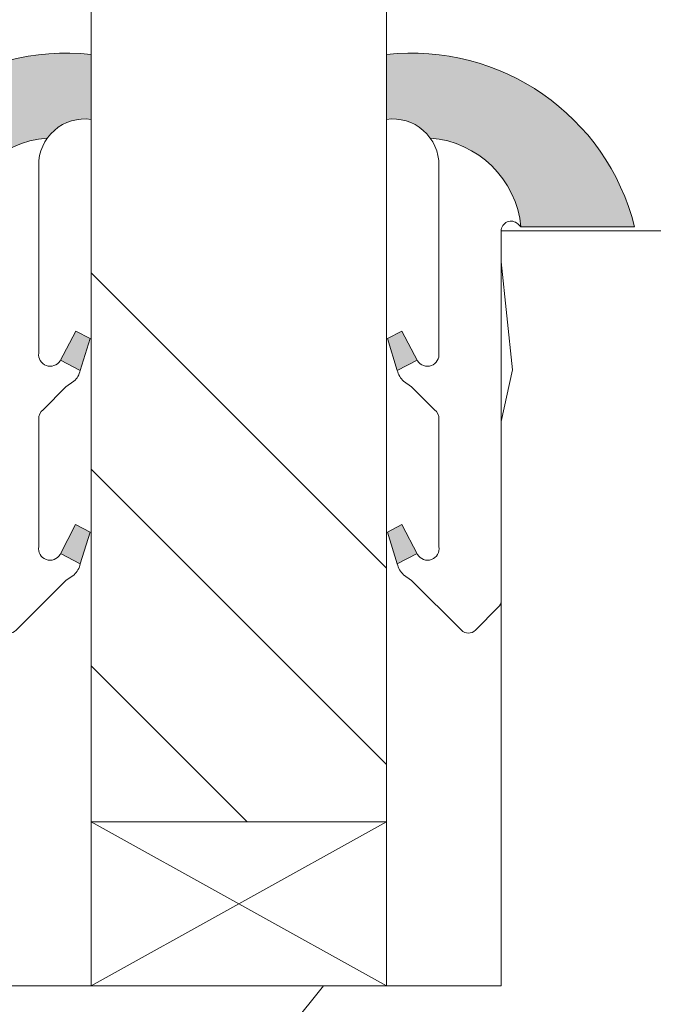
# Model space of a CAD drawing. Units: millimetres. Extents: x 0 to 437, y -14 to 612.
# Drawn here: x 352 to 361, y 73 to 88 of the extents above; entities that cross this region are included whole.
import ezdxf

# ---------------------------------------------------------------- set-up
doc = ezdxf.new("R2010")
doc.units = ezdxf.units.MM
for name, color, linetype, lineweight in [('Accessoires', 5, 'Continuous', 9), ('AM_4', 3, 'Continuous', 20), ('Contour principale', 30, 'Continuous', 15), ('Contour secondaire', 5, 'Continuous', 9)]:
    doc.layers.add(name, color=color, linetype=linetype, lineweight=lineweight)

# ---------------------------------------------------------------- blocks, each defined once
blk = doc.blocks.new('serbt')
at = {"layer": 'AM_4'}
h = blk.add_hatch(color=5, dxfattribs=at)
edge = h.paths.add_edge_path()
edge.add_arc((-33.0175631268258, -20.07640338939392), 13.97820772027356, 261.5609164869377, 324.2054311643935, ccw=False)
edge.add_line((-35.06897431846029, -33.90326142706655), (-35.10916159489026, -53.67733422757997))
edge.add_arc((-27.18238858091944, 15.87240502336332), 69.99999971635157, 263.4979008683569, 345.8066870811297)
edge.add_line((40.68078928949126, -1.291191616566721), (6.031659802626521, -1.22077344026372))
edge.add_arc((-23.88507987155459, 1.728787743602984), 30.06179009823093, 274.20733661720413, 354.3692727268613, ccw=False)
h.paths.add_polyline_path([(-25.53072293229499, 39.40945116103502), (-31.58567017306336, 42.56330403105188), (-34.61855207118688, 32.8678192956616), (-30.20233173488358, 30.56753349148908)])
h.paths.add_polyline_path([(-34.49700928348464, 91.81689820384524), (-30.07877739054193, 89.5204784289245), (-25.41490896842777, 98.36648138047256), (-31.47257868442258, 101.5151413185352)])
at = {"layer": 'AM_4', "color": 5}
for p, q in [((-11.87409182733427, 121.6604925316587), (-27.09640413776015, 106.4999280008105)), ((-7.631459901938797, 121.6518701388377), (-0.6457005803358697, 114.6376583727761)), ((2.945316737168469e-07, -1.100306690204889e-07), (0.2286660651416241, 112.5145566541378)), ((-27.09640413776015, 106.4999280008105), (-29.55135344147325, 104.7934556024272)), ((-31.47257868442258, 101.5151413185352), (-34.49700928348464, 91.81689820384524)), ((-31.47260595727051, 101.5150293724504), (-25.41490896842777, 98.36648138047256)), ((-25.29338510471279, 98.59697683160061), (-30.07877739054193, 89.5204784289245)), ((-18.88350020448979, 57.34266445303001), (-18.80448508671998, 96.22190260820207)), ((-34.49700928348464, 91.81689820384524), (-30.07877739054193, 89.5204784289245)), ((-20.20760440817776, 54.53869446452154), (-27.20563571568618, 47.56904996777848)), ((-27.20563571568618, 47.56904996777848), (-29.65364087719995, 45.86846563846802)), ((-31.58566850953257, 42.5633031644909), (-34.61855207118688, 32.8678192956616)), ((-31.58567017306336, 42.56330403105188), (-25.53072293229499, 39.40945116103502)), ((-25.40899738195641, 39.63984016411871), (-30.20233173488358, 30.56753349148908)), ((-19.04048029709611, -19.8990910285811), (-18.92432472809196, 37.25503539513011)), ((-34.61855207118688, 32.8678192956616), (-30.20233173488358, 30.56753349148908)), ((5.116998865262758, -2.131724221490003), (6.031659802685681, -1.220773440334597)), ((6.031661197904214, -1.220773443099461), (40.68078928949126, -1.291191616566721)), ((-35.06897431846029, -33.90326142706655), (-35.10993119114939, -54.05601260040131))]:
    blk.add_line(p, q, dxfattribs=at)
for centre, radius, start, end in [((-9.757087061083439, 119.5348653725869), 3.000000000000003, 44.88355670692903, 134.8835567063764), ((-2.771327739479602, 112.5206536065234), 3.000000000000003, 359.8835567066804, 44.88355670692903), ((-25.04130607347106, 99.94826702427599), 6.619394203338383, 132.9483180412593, 166.3085740417868), ((-22.25549710531412, 96.84509455121697), 3.506829767926098, 349.7636997954455, 150.0289097220968), ((-21.88412829003755, 57.03666461390821), 3.000000000000003, 304.7269263568563, 304.7269263734207), ((-22.01479042534265, 57.10671496804025), 3.140169199298274, 305.1350954910714, 4.309217279791466), ((-21.88412829003755, 57.03666461390821), 3.000000000000003, 309.357942834981, 309.3580820012195), ((-25.11568803254849, 40.99854916864353), 6.656508277054115, 132.9791144993651, 166.4041709305689), ((-23.87077507104663, 40.15622678528312), 8.128419887758126, 168.776875052161, 168.777008639882), ((-22.43429730993117, 37.71969064053514), 3.54059524817864, 352.4589401753227, 147.1580207224013), ((-27.18238895075683, 15.87240535099953), 70.00000000000007, 263.4979011994936, 345.8066868953633), ((-23.88507987155694, 1.728787743605821), 30.06179009823392, 274.2073366172082, 354.3692727267668), ((2.999994099011928, -0.006097062414482934), 3.000000000000003, 179.8835567066804, 314.8835567063764), ((-33.01756312682581, -20.07640338939391), 13.97820772027357, 261.5609164869377, 0.7268117680370333)]:
    blk.add_arc(centre, radius, start, end, dxfattribs=at)
blk = doc.blocks.new('cale vitrage')
at = {"layer": 'Accessoires'}
blk.add_lwpolyline([(0, -1.75), (2.5, -1.75), (2.5, -6.25), (0, -6.25)], close=True, dxfattribs=at)
for points in [[(0, -1.75), (2.5, -6.25)], [(0, -6.25), (2.5, -1.75)]]:
    blk.add_lwpolyline(points, dxfattribs=at)

msp = doc.modelspace()

# ---------------------------------------------------------------- hatches: boundary and pattern name
at = {"layer": 'Contour secondaire', "ltscale": 3}
h = msp.add_hatch(dxfattribs=at)
h.set_pattern_fill('ANSI34', color=5, scale=0.6666707220058444, angle=-89.99999875389403)
h.set_pattern_definition([(315.0000013166065, (-107.5544066530789, 1137.008640913294), (8.98031054168623, 8.980310954405496), []), (315.0000013166065, (-107.5544065842924, 1134.015202704293), (8.98031054168623, 8.980310954405496), []), (315.0000013166065, (-107.5544065155059, 1131.021764495294), (8.98031054168623, 8.980310954405496), []), (315.0000013166065, (-107.554406446719, 1128.028319619586), (8.98031054168623, 8.980310954405496), [])])
h.paths.add_polyline_path([(357.366511721294, 160.4005444839578), (352.866511721294, 160.400544449831), (352.8665286847823, 75.54009319571071), (357.3665185860267, 75.5400932989811)])
at = {"layer": 'Contour secondaire'}
h = msp.add_hatch(dxfattribs=at)
h.set_pattern_fill('352', color=5, scale=73.33377942064288, angle=-38.99999875561849)
h.set_pattern_definition([(321.0000012443815, (43.69517969771221, -15.97017455737267), (103.1414930218481, 10.84061001305158), [22.00013382619287, -51.33364559445002]), (321.0000012443815, (46.00270177293214, -13.12062198150016), (103.1414930218481, 10.84061001305158), [22.00013382619287, -51.33364559445002]), (321.0000012443815, (53.46729849924441, -9.729038904975141), (103.1414930218481, 10.84061001305158), [14.66675588412858, -58.66702353651431]), (321.0000012443815, (60.93189522555679, -6.337455828450061), (103.1414930218481, 10.84061001305158), [11.00006691309643, -62.33371250754645]), (321.0000012443815, (65.54693937599654, -0.6383506767050449), (103.1414930218481, 10.84061001305158), [7.333377942064288, -66.0004014785786]), (321.0000012443815, (55.91422064707399, 16.59836485113948), (103.1414930218481, 10.84061001305158), [3.666688971032144, -18.33344485516072, 3.666688971032144, -47.66695662341787]), (321.0000012443815, (66.77040044991134, 12.52535120135224), (103.1414930218481, 10.84061001305158), [3.666688971032144, -29.33351176825715, 11.00006691309643, -29.33351176825715]), (321.0000012443815, (80.47613282862119, 6.144815476345059), (103.1414930218481, 10.84061001305158), [3.666688971032144, -3.666688971032144, 3.666688971032144, -62.33371250754645]), (321.0000012443815, (79.93410232796862, 11.3018901274375), (103.1414930218481, 10.84061001305158), [3.666688971032144, -69.66709044961074]), (321.0000012443815, (81.69959390253598, 19.3085173544024), (103.1414930218481, 10.84061001305158), [11.00006691309643, -62.33371250754645]), (321.0000012443815, (86.31463805297574, 25.00762250614736), (103.1414930218481, 10.84061001305158), [14.66675588412858, -58.66702353651431]), (321.0000012443815, (88.0801296275431, 33.01424973311225), (103.1414930218481, 10.84061001305158), [18.33344485516072, -22.00013382619287, 3.666688971032144, -29.33351176825715]), (51.00000124438152, (37.59344411792426, 17.27979542440164), (-10.84061001305157, 103.1414930218481), [3.666688971032144, -7.333377942064288, 18.33344485516072, -44.00026765238573]), (51.00000124438152, (45.05804084423653, 20.67137850092672), (-10.84061001305157, 103.1414930218481), [3.666688971032144, -3.666688971032144, 11.00006691309643, -55.00033456548216]), (51.00000124438152, (66.3677700218683, 41.16027703268674), (-10.84061001305157, 103.1414930218481), [7.333377942064288, -66.0004014785786]), (51.00000124438152, (50.75714599598155, 16.05633435048691), (-10.84061001305157, 103.1414930218481), [14.66675588412858, -22.00013382619287, 3.666688971032144, -33.0002007392893]), (51.00000124438152, (78.98944139927312, 45.09389060986439), (-10.84061001305157, 103.1414930218481), [3.666688971032144, -69.66709044961074]), (51.00000124438152, (58.76377322294638, 14.29084277591954), (-10.84061001305157, 103.1414930218481), [11.00006691309643, -62.33371250754645]), (51.00000124438152, (66.77040044991134, 12.52535120135224), (-10.84061001305157, 103.1414930218481), [7.333377942064288, -66.0004014785786]), (51.00000124438152, (72.46950560165635, 7.910307050912422), (-10.84061001305157, 103.1414930218481), [3.666688971032144, -11.00006691309643, 11.00006691309643, -47.66695662341787]), (51.00000124438152, (77.62658025274868, 8.452337551564995), (-10.84061001305157, 103.1414930218481), [3.666688971032144, -69.66709044961074]), (51.00000124438152, (71.24604452774156, -5.253394827144916), (-10.84061001305157, 103.1414930218481), [10.26672911889001, -63.06705030175288]), (51.00000124438152, (64.86550880273444, -18.95912720585477), (-10.84061001305157, 103.1414930218481), [7.333377942064288, -66.0004014785786]), (51.00000124438152, (89.02479055623871, -0.7777507493146345), (-10.84061001305157, 103.1414930218481), [3.666688971032144, -69.66709044961074]), (51.00000124438152, (92.4163736327638, -8.242347475626957), (-10.84061001305157, 103.1414930218481), [11.00006691309643, -62.33371250754645]), (51.00000124438152, (98.1154787845087, -12.85739162606683), (-10.84061001305157, 103.1414930218481), [11.00006691309643, -62.33371250754645]), (6.000001244381512, (71.10664445513191, -28.73124600738697), (46.15044150527626, 56.99105151853408), [5.185431542833653, -5.185431542833653, 5.185431542833653, -88.15333078088861]), (6.000001244381512, (71.24604452774156, -5.253394827144916), (46.15044150527626, 56.99105151853408), [10.37086308566731, -93.33876232372225]), (6.000001244381512, (71.52484467296074, 41.70230753333931), (46.15044150527626, 56.99105151853408), [10.37086308566731, -93.33876232372225]), (6.000001244381512, (71.3854446003512, 18.2244563530972), (46.15044150527626, 56.99105151853408), [10.37086308566731, -93.33876232372225]), (6.000001244381512, (65.00490887534397, 4.518723974387342), (46.15044150527626, 56.99105151853408), [10.37086308566731, -93.33876232372225]), (6.000001244381512, (72.87213602969928, -20.72461878042208), (46.15044150527626, 56.99105151853408), [10.37086308566731, -93.33876232372225]), (6.000001244381512, (69.4805529531742, -13.26002205410975), (46.15044150527626, 56.99105151853408), [15.55644129605981, -88.15318411332976]), (6.000001244381512, (73.15093617491846, 26.23108358006209), (46.15044150527626, 56.99105151853408), [5.185431542833653, -98.5241938665559]), (6.000001244381512, (74.91642774948582, 34.23771080702699), (46.15044150527626, 56.99105151853408), [5.185431542833653, -98.5241938665559]), (6.000001244381512, (97.71284835646577, 15.77753420526773), (46.15044150527626, 56.99105151853408), [5.185431542833653, -98.5241938665559]), (6.000001244381512, (51.84120699728669, 5.742185048302076), (46.15044150527626, 56.99105151853408), [5.185431542833653, -98.5241938665559]), (6.000001244381512, (99.33893985842349, 0.3063102519905101), (46.15044150527626, 56.99105151853408), [5.185431542833653, -98.5241938665559]), (6.000001244381512, (74.77702767687617, 10.75985962678487), (46.15044150527626, 56.99105151853408), [5.185431542833653, -98.5241938665559]), (6.000001244381512, (85.09117697906106, 11.84392062809007), (46.15044150527626, 56.99105151853408), [5.185431542833653, -98.5241938665559]), (96.00000124438152, (73.01153610230892, 2.753232399819979), (-56.99105151853407, 46.15044150527626), [5.185431542833659, -5.185431542833659, 15.55644129605982, -77.78232102766253]), (96.00000124438152, (81.56019382992633, -4.169333825839715), (-56.99105151853407, 46.15044150527626), [5.185431542833659, -98.524193866556]), (96.00000124438152, (65.40753930338701, -24.11620185694716), (-56.99105151853407, 46.15044150527626), [5.185431542833659, -98.524193866556]), (96.00000124438152, (65.54693937599654, -0.6383506767050449), (-56.99105151853407, 46.15044150527626), [5.185431542833659, -98.524193866556]), (96.00000124438152, (83.3256854044937, 3.83729340112518), (-56.99105151853407, 46.15044150527626), [5.185431542833659, -98.524193866556]), (96.00000124438152, (57.54031214903171, 1.127140897862262), (-56.99105151853407, 46.15044150527626), [5.185431542833659, -98.524193866556]), (96.00000124438152, (80.33673275601166, -17.33303570389705), (-56.99105151853407, 46.15044150527626), [5.185431542833659, -98.524193866556]), (96.00000124438152, (26.59786424247727, -2.125042106053229), (-56.99105151853407, 46.15044150527626), [5.185431542833659, -98.524193866556]), (96.00000124438152, (31.7549388935696, -1.583011605400657), (-56.99105151853407, 46.15044150527626), [10.37086308566732, -93.33876232372235]), (96.00000124438152, (36.91201354466205, -1.040981104748028), (-56.99105151853407, 46.15044150527626), [10.37086308566732, -93.33876232372235]), (96.00000124438152, (42.61111869640706, -5.656025255187899), (-56.99105151853407, 46.15044150527626), [10.37086308566732, -93.33876232372235]), (96.00000124438152, (50.07571542271933, -2.264442178662819), (-56.99105151853407, 46.15044150527626), [10.37086308566732, -93.33876232372235]), (96.00000124438152, (91.33231263145865, 2.071801826557817), (-56.99105151853407, 46.15044150527626), [10.37086308566732, -93.33876232372235]), (96.00000124438152, (79.65530218274944, -35.65381223304672), (-56.99105151853407, 46.15044150527626), [10.37086308566732, -93.33876232372235]), (96.00000124438152, (119.4252079621405, 7.631506905693186), (-56.99105151853407, 46.15044150527626), [10.37086308566732, -93.33876232372235]), (96.00000124438152, (114.8101638117007, 1.932401753948227), (-56.99105151853407, 46.15044150527626), [10.37086308566732, -93.33876232372235]), (96.00000124438152, (106.8035365847358, 3.697893328515534), (-56.99105151853407, 46.15044150527626), [10.37086308566732, -93.33876232372235]), (96.00000124438152, (66.90980052252087, 36.00320238159435), (-56.99105151853407, 46.15044150527626), [15.55644129605982, -88.15318411332986]), (96.00000124438152, (99.33893985842349, 0.3063102519905101), (-56.99105151853407, 46.15044150527626), [15.55644129605982, -88.15318411332986]), (347.5650524443815, (81.83899397514551, 42.78636853464445), (56.99105153591835, -46.15044148160251), [8.198716539227862, -155.7805992556531]), (347.5650524443815, (58.76377322294638, 14.29084277591954), (56.99105153591835, -46.15044148160251), [8.198716539227862, -155.7805992556531]), (347.5650524443815, (78.3080108260109, 26.77311408071466), (56.99105153591835, -46.15044148160251), [8.198716539227862, -155.7805992556531]), (347.5650524443815, (63.10001722816708, -26.96575443281966), (56.99105153591835, -46.15044148160251), [8.198716539227862, -155.7805992556531]), (347.5650524443815, (64.86550880273444, -18.95912720585477), (56.99105153591835, -46.15044148160251), [8.198716539227862, -155.7805992556531]), (347.5650524443815, (56.99828164837913, 6.284215548954649), (56.99105153591835, -46.15044148160251), [8.198716539227862, -155.7805992556531]), (347.5650524443815, (80.07350240057826, 34.77974130767961), (56.99105153591835, -46.15044148160251), [8.198716539227862, -155.7805992556531]), (347.5650524443815, (83.3256854044937, 3.83729340112518), (56.99105153591835, -46.15044148160251), [16.39743307845572, -147.5818827164252]), (24.43495006438152, (90.24825163015339, 12.38595112874265), (46.15044150730905, 56.99105151510158), [8.198716539227874, -155.7805992556533]), (24.43495006438152, (84.95177690645141, -11.63393055215204), (46.15044150730905, 56.99105151510158), [8.198716539227874, -155.7805992556533]), (24.43495006438152, (65.68633944860619, 22.83950050353701), (46.15044150730905, 56.99105151510158), [8.198716539227874, -155.7805992556533]), (24.43495006438152, (56.59565122033609, 34.9191413802892), (46.15044150730905, 56.99105151510158), [8.198716539227874, -155.7805992556533]), (24.43495006438152, (81.56019382992633, -4.169333825839715), (46.15044150730905, 56.99105151510158), [8.198716539227874, -155.7805992556533]), (24.43495006438152, (75.86108867818143, 0.4457103246000997), (46.15044150730905, 56.99105151510158), [8.198716539227874, -155.7805992556533]), (24.43495006438152, (59.98723429686117, 27.45454465397688), (46.15044150730905, 56.99105151510158), [16.39743307845575, -147.5818827164254]), (24.43495006438152, (86.57786840840913, -27.10515450542925), (46.15044150730905, 56.99105151510158), [16.39743307845575, -147.5818827164254]), (24.43495006438152, (83.18628533188405, -19.64055777911693), (46.15044150730905, 56.99105151510158), [16.39743307845575, -147.5818827164254]), (77.56505244438154, (30.67087789226446, 8.731137696784174), (46.15044148160247, 56.99105153591836), [8.198716539227862, -155.7805992556531]), (77.56505244438154, (56.05362071968352, 40.07621603138159), (46.15044148160247, 56.99105153591836), [8.198716539227862, -155.7805992556531]), (77.56505244438154, (35.14652197009468, -9.047608331712922), (46.15044148160247, 56.99105153591836), [8.198716539227862, -155.7805992556531]), (77.56505244438154, (70.98281417230817, 46.85938218443175), (46.15044148160247, 56.99105153591836), [8.198716539227862, -155.7805992556531]), (77.56505244438154, (48.99165442141418, 8.049707123522012), (46.15044148160247, 56.99105153591836), [8.198716539227862, -155.7805992556531]), (77.56505244438154, (65.00490887534397, 4.518723974387342), (46.15044148160247, 56.99105153591836), [8.198716539227862, -155.7805992556531]), (77.56505244438154, (79.93410232796862, 11.3018901274375), (46.15044148160247, 56.99105153591836), [8.198716539227862, -155.7805992556531]), (77.56505244438154, (35.8279525433569, 9.273168197436746), (46.15046722663811, 56.99104585904067), [8.198716539227862, -155.7805992556531]), (77.56505244438154, (56.99828164837913, 6.284215548954649), (46.15044148160247, 56.99105153591836), [8.198716539227862, -155.7805992556531]), (77.56505244438154, (69.4805529531742, -13.26002205410975), (46.15044148160247, 56.99105153591836), [8.198716539227862, -155.7805992556531]), (77.56505244438154, (79.79470225535908, -12.17596105280461), (46.15044148160247, 56.99105153591836), [8.198716539227862, -155.7805992556531]), (77.56505244438154, (105.0380450101685, -4.308733898449304), (46.15044148160247, 56.99105153591836), [8.198716539227862, -155.7805992556531]), (77.56505244438154, (76.13988882340061, 47.40141268508432), (46.15044148160247, 56.99105153591836), [8.198716539227862, -155.7805992556531]), (77.56505244438154, (65.28370902056315, 51.47442633487157), (46.15044148160247, 56.99105153591836), [16.39743307845572, -147.5818827164252]), (77.56505244438154, (41.52705769510192, 4.658124046996932), (46.15044148160247, 56.99105153591836), [16.39743307845572, -147.5818827164252]), (114.4349500643815, (26.0558337418247, 3.032032545039215), (-56.99105151510157, 46.15044150730907), [8.198716539227874, -155.7805992556533]), (114.4349500643815, (72.19070545643717, -39.0453953095718), (-56.99105151510157, 46.15044150730907), [8.198716539227874, -155.7805992556533]), (114.4349500643815, (92.4163736327638, -8.242347475626957), (-56.99105151510157, 46.15044150730907), [8.198716539227874, -155.7805992556533]), (114.4349500643815, (53.46729849924441, -9.729038904975141), (-56.99105151510157, 46.15044150730907), [8.198716539227874, -155.7805992556533]), (114.4349500643815, (46.00270177293214, -13.12062198150016), (-56.99105151510157, 46.15044150730907), [8.198716539227874, -155.7805992556533]), (114.4349500643815, (60.93189522555679, -6.337455828450061), (-56.99105151510157, 46.15044150730907), [8.198716539227874, -155.7805992556533]), (114.4349500643815, (105.7194755834306, 14.01204263070036), (-56.99105151510157, 46.15044150730907), [8.198716539227874, -155.7805992556533]), (114.4349500643815, (113.7261028103956, 12.24655105613306), (-56.99105151510157, 46.15044150730907), [16.39743307845575, -147.5818827164254])])
h.paths.add_polyline_path([(343.1165220629908, 23.04009294796157), (369.1165220445362, 23.04009349436291), (370.1165220231227, 24.04009351537832), (370.1165207490234, 83.54009353506615), (369.1165207273012, 84.54009351334787), (359.1165234430133, 84.54009327608048), (359.1165236915466, 73.04009333914189), (357.3665236927772, 73.04009330320162), (357.3665236927772, 73.04009329898105), (352.8665236927772, 73.04009319571026), (352.8665236927772, 73.04009321078371), (350.5629536244577, 73.04009316347458), (350.5154976519783, 72.96304697040034), (350.7097173731487, 72.54654147837584), (351.1075729390304, 72.58066846836886), (350.8720840104396, 72.19834513794353), (351.0663037316389, 71.78183964568615), (351.4641592974916, 71.81596663591199), (351.2286703689152, 71.43364330525384), (351.4228900901002, 71.01713781322934), (351.8207456559527, 71.05126480345518), (351.5852567273764, 70.66894147279697), (351.7794764485758, 70.25243598077247), (352.1773320144285, 70.28656297099832), (351.9418430858522, 69.904239640573), (352.136062807037, 69.48773414831567), (352.5339183728896, 69.52186113830868), (352.2984294443133, 69.13953780788336), (352.4926491655127, 68.7230323158588), (352.8905047313654, 68.75715930585181), (352.6550158028036, 68.37483597542649), (352.8492355239739, 67.95833048340194), (353.2470910898265, 67.99245747362784), (353.0116021612793, 67.61013414296963), (353.2058218824496, 67.19362865094513), (353.6036774483314, 67.22775564093814), (353.3681885197406, 66.84543231027999), (353.5624082409107, 66.42892681825549), (353.9602638067926, 66.46305380848133), (353.7247748782162, 66.08073047805595), (353.9189945994011, 65.66422498603146), (354.3168501652536, 65.69835197602447), (354.0813612366774, 65.31602864559915), (354.0795688010318, 65.3140872936587), (354.1722445917176, 64.8768304953631), (354.3907830644139, 64.76878369831257), (354.2625795506955, 64.45061805498875), (354.3552553413843, 64.01336125667876), (354.4647159635596, 63.83921542060068), (354.4455903003621, 63.58714881630442), (354.5082938156344, 63.29130522943564), (354.354256756519, 63.4882272441306), (354.2365721324951, 63.63867606052708), (354.1323404675803, 63.77192652315455), (353.9046737061982, 64.062977244899), (353.5801520037556, 64.05623568141755), (353.6827574172593, 64.34667652392301), (353.4550906558626, 64.63772724590035), (352.9962036053389, 64.53749824998732), (353.2316925338861, 64.91982158041264), (353.2276522038912, 64.9284860952045), (353.0374728127159, 65.3363270724372), (352.6396172468486, 65.30220008244419), (352.875106175425, 65.68452341286951), (352.6808864542546, 66.10102890489406), (352.283030888373, 66.066901914901), (352.5185198169493, 66.4492252455592), (352.3243000957644, 66.8657307375837), (351.9264445299117, 66.83160374735786), (352.1619334584881, 67.21392707801601), (351.9677137372886, 67.63043257004051), (351.5698581714361, 67.59630557981473), (351.8053471000123, 67.97862891024005), (351.6111273788275, 68.39513440226455), (351.2132718129749, 68.36100741250436), (351.4487607415512, 68.74333074292969), (351.2545410203518, 69.15983623495424), (350.8566854544991, 69.12570924496117), (351.092174383061, 69.50803257538655), (350.8979546618906, 69.92453806741105), (350.5000990960074, 69.8904110771852), (350.7355880245851, 70.27273440784336), (350.5413683033843, 70.68923989986786), (350.1435127375463, 70.6551129098749), (350.3790016661226, 71.03743624053305), (350.1847819449232, 71.45394173255755), (349.7869263790705, 71.41981474233171), (350.0224153076468, 71.80213807298992), (349.828195586462, 72.21864356501442), (349.4303400206094, 72.18451657478852), (349.6658289491857, 72.56683990544673), (349.4716092279863, 72.98334539747123), (349.0737536621336, 72.94921840747821), (349.1297272067139, 73.04009313403992), (342.1165209758345, 73.04009299000757), (342.1165220412478, 24.04009292694616)])

# ---------------------------------------------------------------- linework, layer by layer
at = {"layer": 'Contour principale'}
msp.add_lwpolyline([(357.366511721294, 160.4005444839576), (357.3665135354182, 75.54009049377089), (352.8665236341737, 75.54009600092024), (352.866511721294, 160.4005443862242)], dxfattribs=at)
for points in [[(370.1165220231227, 24.04009351537832), (370.1165207490234, 83.54009353506615), (369.1165207273012, 84.54009351334787), (359.1165234430133, 84.54009327608048), (359.1165236915466, 73.04009333914189), (342.1165209758345, 73.04009299000757), (342.1165220412478, 24.04009292694616), (343.1165220629908, 23.04009294796163), (369.1165220445361, 23.04009349436285)], [(370.1165220231227, 24.04009351537832), (370.1165207490234, 83.54009353506615), (369.1165207273012, 84.54009351334787), (359.1165234430133, 84.54009327608048), (359.1165236915466, 73.04009333914189), (342.1165209758345, 73.04009299000757), (342.1165220412478, 24.04009292694616), (343.1165220629908, 23.04009294796157), (369.1165220445362, 23.04009349436291)]]:
    msp.add_lwpolyline(points, close=True, dxfattribs=at)

# ---------------------------------------------------------------- block references
at = {"layer": 'Contour principale', "xscale": -1, "rotation": 270.0000013148845}
msp.add_blockref('cale vitrage', (359.1165236927772, 73.04009333914189), dxfattribs=at)
at = {"layer": 'Contour secondaire'}
for p, xscale, yscale, zscale, rotation in [((351.1165234276328, 84.54009332689895), 0.05000030415043834, 0.05000030415043834, 0.05000030415043834, 180.1164580866796), ((359.1165234430133, 84.54009327608048), -0.05000030415043837, 0.05000030415043836, 0.05000030415043836, 179.8835444020842)]:
    msp.add_blockref('serbt', p, dxfattribs=dict(at, xscale=xscale, yscale=yscale, zscale=zscale, rotation=rotation))

doc.saveas('drawing.dxf')
